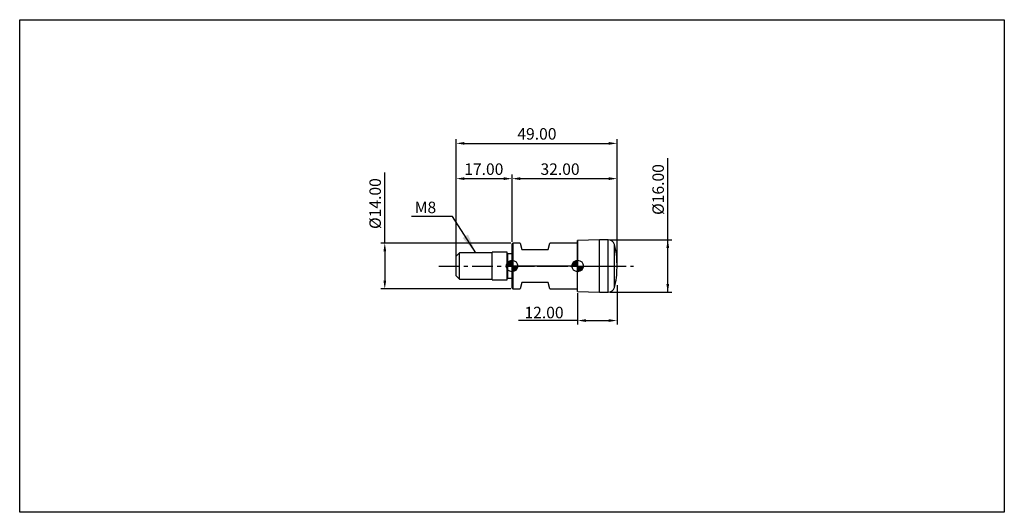
# Model space of a CAD drawing. Extents: x -133 to 167, y -75 to 75.
import ezdxf

# ---------------------------------------------------------------- set-up
doc = ezdxf.new("R2010")
doc.units = 0
doc.header["$MEASUREMENT"] = 0
doc.linetypes.add('CENTER', pattern=[10.16, 6.35, -1.27, 1.27, -1.27])
for name, color, linetype in [('1', 4, 'CONTINUOUS'), ('2', 7, 'CONTINUOUS'), ('4', 2, 'CENTER'), ('CUT', 1, 'CONTINUOUS'), ('INFTOTAL', 9, 'CONTINUOUS'), ('NOCUT', 7, 'CONTINUOUS'), ('SK1', 4, 'CONTINUOUS'), ('SK2', 7, 'CONTINUOUS'), ('SK4', 2, 'CENTER')]:
    doc.layers.add(name, color=color, linetype=linetype)
doc.styles.add('BMG_TEXT', font='Monos.ttf', dxfattribs={"height": 3.5})
doc.styles.get("Standard").update_dxf_attribs({"font": 'txt', "bigfont": 'bigfont'})
doc.dimstyles.new('ISO-25', dxfattribs={"dimtxt": 2.5, "dimasz": 2.5, "dimexe": 1.25, "dimexo": 0.625, "dimtad": 1, "dimdsep": 46, "dimtxsty": 'BMG_TEXT', "dimcen": 2.5, "dimadec": 0, "dimazin": 0, "dimtfac": 1, "dimtmove": 2, "dimatfit": 3, "dimfxl": 1, "dimtolj": 1, "dimtzin": 0, "dimarcsym": 0})

# ---------------------------------------------------------------- blocks, each defined once
blk = doc.blocks.new('*D25')
at = {"layer": '2', "color": 0, "lineweight": -2}
for p, q in [((0, 0.62), (0, 38.59)), ((2.5, 37.34), (46.5, 37.34)), ((49, 0.62), (49, 38.59))]:
    blk.add_line(p, q, dxfattribs=at)
at = {"layer": '2', "color": 0}
for points in [[(2.5, 37.76), (2.5, 36.93), (0, 37.34)], [(46.5, 36.93), (46.5, 37.76), (49, 37.34)]]:
    blk.add_solid(points, dxfattribs=at)
at = {"layer": '2', "color": 0, "insert": (24.59, 39.78), "char_height": 3.5, "attachment_point": 5, "style": 'BMG_TEXT'}
blk.add_mtext('49.00', dxfattribs=at)
blk = doc.blocks.new('*D26')
at = {"layer": 'SK2', "color": 0, "lineweight": -2}
for p, q in [((0, 4.62), (0, 27.85)), ((17, 7.38), (17, 27.85)), ((2.5, 26.6), (14.5, 26.6))]:
    blk.add_line(p, q, dxfattribs=at)
at = {"layer": 'SK2', "color": 0}
for points in [[(2.5, 27.02), (2.5, 26.18), (0, 26.6)], [(14.5, 26.18), (14.5, 27.02), (17, 26.6)]]:
    blk.add_solid(points, dxfattribs=at)
at = {"layer": 'SK2', "color": 0, "insert": (8.41, 29.04), "char_height": 3.5, "attachment_point": 5, "style": 'BMG_TEXT'}
blk.add_mtext('17.00', dxfattribs=at)
blk = doc.blocks.new('*D27')
at = {"layer": '2', "color": 0, "lineweight": -2}
for p, q in [((17, 7.38), (17, 27.85)), ((49, 5.79), (49, 27.85)), ((19.5, 26.6), (46.5, 26.6))]:
    blk.add_line(p, q, dxfattribs=at)
at = {"layer": '2', "color": 0}
for points in [[(19.5, 27.02), (19.5, 26.18), (17, 26.6)], [(46.5, 26.18), (46.5, 27.02), (49, 26.6)]]:
    blk.add_solid(points, dxfattribs=at)
at = {"layer": '2', "color": 0, "insert": (31.64, 29.04), "char_height": 3.5, "attachment_point": 5, "style": 'BMG_TEXT'}
blk.add_mtext('32.00', dxfattribs=at)
blk = doc.blocks.new('*D23')
at = {"layer": '2', "color": 0, "lineweight": -2}
for p, q in [((49, -5.79), (49, -17.86)), ((37, -8.29), (37, -17.86)), ((37, -16.61), (19.02, -16.61)), ((39.5, -16.61), (46.5, -16.61))]:
    blk.add_line(p, q, dxfattribs=at)
at = {"layer": '2', "color": 0}
for points in [[(39.5, -16.19), (39.5, -17.03), (37, -16.61)], [(46.5, -17.03), (46.5, -16.19), (49, -16.61)]]:
    blk.add_solid(points, dxfattribs=at)
at = {"layer": '2', "color": 0, "insert": (26.76, -14.17), "char_height": 3.5, "attachment_point": 5, "style": 'BMG_TEXT'}
blk.add_mtext('\\A1;12.00', dxfattribs=at)
blk = doc.blocks.new('*D24')
at = {"layer": 'SK2', "color": 0, "lineweight": -2}
for p, q in [((-21.76, 7), (-21.76, 28.49)), ((16.62, 7), (-23.01, 7)), ((-21.76, 4.5), (-21.76, -4.5)), ((16.62, -7), (-23.01, -7))]:
    blk.add_line(p, q, dxfattribs=at)
at = {"layer": 'SK2', "color": 0}
for points in [[(-21.34, 4.5), (-22.17, 4.5), (-21.76, 7)], [(-22.17, -4.5), (-21.34, -4.5), (-21.76, -7)]]:
    blk.add_solid(points, dxfattribs=at)
at = {"layer": 'SK2', "color": 0, "insert": (-24.24, 19), "char_height": 3.5, "attachment_point": 5, "rotation": 90, "style": 'BMG_TEXT'}
blk.add_mtext('%%c14.00', dxfattribs=at)
blk = doc.blocks.new('*D31')
at = {"layer": '2', "color": 0, "lineweight": -2}
for p, q in [((64.46, -8), (64.46, 32.79)), ((46.93, 8), (65.71, 8)), ((64.46, -5.5), (64.46, 5.5)), ((46.93, -8), (65.71, -8))]:
    blk.add_line(p, q, dxfattribs=at)
at = {"layer": '2', "color": 0}
for points in [[(64.88, 5.5), (64.05, 5.5), (64.46, 8)], [(64.05, -5.5), (64.88, -5.5), (64.46, -8)]]:
    blk.add_solid(points, dxfattribs=at)
at = {"layer": '2', "color": 0, "insert": (61.98, 23.29), "char_height": 3.5, "attachment_point": 5, "rotation": 90, "style": 'BMG_TEXT'}
blk.add_mtext('%%c16.00', dxfattribs=at)

msp = doc.modelspace()

# ---------------------------------------------------------------- hatches: boundary and pattern name
at = {"layer": 'SK1', "linetype": 'Continuous'}
h = msp.add_hatch(dxfattribs=at)
h.set_pattern_fill('_U', color=256, scale=0.32, angle=45, style=0, pattern_type=0)
h.set_pattern_definition([(45, (-63, 3e-11), (-0.2262742, 0.2262742), [])])
edge = h.paths.add_edge_path()
edge.add_line((15.25, 0), (17, 0))
edge.add_line((17, 0), (17, 1.75))
edge.add_arc((17, 0), 1.75, 90, 180)
h = msp.add_hatch(dxfattribs=at)
h.set_pattern_fill('_U', color=256, scale=0.3, angle=45, style=0, pattern_type=0)
h.set_pattern_definition([(45, (-63, 3e-11), (-0.212132, 0.212132), [])])
edge = h.paths.add_edge_path()
edge.add_line((17, 0), (17, -1.75))
edge.add_arc((17, 0), 1.75, 270, 360)
edge.add_line((18.75, 0), (17, 0))
h = msp.add_hatch(dxfattribs=at)
h.set_pattern_fill('_U', color=256, scale=0.32, angle=45, style=0, pattern_type=0)
h.set_pattern_definition([(45, (-43, 3e-11), (-0.2262742, 0.2262742), [])])
edge = h.paths.add_edge_path()
edge.add_line((35.25, 0), (37, 0))
edge.add_line((37, 0), (37, 1.75))
edge.add_arc((37, 0), 1.75, 90, 180)
h = msp.add_hatch(dxfattribs=at)
h.set_pattern_fill('_U', color=256, scale=0.3, angle=45, style=0, pattern_type=0)
h.set_pattern_definition([(45, (-43, 3e-11), (-0.212132, 0.212132), [])])
edge = h.paths.add_edge_path()
edge.add_line((37, 0), (37, -1.75))
edge.add_arc((37, 0), 1.75, 270, 360)
edge.add_line((38.75, 0), (37, 0))

# ---------------------------------------------------------------- linework, layer by layer
at = {"layer": '1'}
for p, q in [((17.25, 7), (17, 6.75)), ((17, -6.75), (17, 6.75)), ((19.464, 7), (17.25, 7)), ((17.25, 7), (17.25, -7)), ((19.464, 7), (20, 5)), ((28, 5), (28.536, 7)), ((37, 7), (28.536, 7)), ((43.7, 8), (37, 7.766)), ((37, -7.766), (37, 7.766)), ((46.301, 8), (43.7, 8)), ((43.7, -8), (43.7, 8)), ((46.301, -8), (46.301, 8)), ((48.238, -6.5), (48.238, 6.5)), ((20, 5), (28, 5)), ((49, -0.5), (49, 0.5)), ((20, -5), (19.464, -7)), ((28, -5), (20, -5)), ((28.536, -7), (28, -5)), ((17, -6.75), (17.25, -7)), ((17.25, -7), (19.464, -7)), ((28.536, -7), (37, -7)), ((37, -7.766), (43.7, -8)), ((43.7, -8), (46.301, -8))]:
    msp.add_line(p, q, dxfattribs=at)
for centre, radius, start, end in [((46.301, 6), 2, 14.47751, 90), ((25, 0.5), 24, 0, 14.47751), ((25, -0.5), 24, 345.52249, 0), ((46.301, -6), 2, 270, 345.52249)]:
    msp.add_arc(centre, radius, start, end, dxfattribs=at)
at = {"layer": '4'}
msp.add_line((17, 0), (49, 0), dxfattribs=at)
at = {"layer": 'CUT'}
for p, q in [((43.7, 8), (37, 7.766)), ((37, 7.766), (37, 0)), ((46.301, 8), (43.7, 8)), ((37, 0), (49, 0)), ((49, 0), (49, 0.5))]:
    msp.add_line(p, q, dxfattribs=at)
for centre, radius, start, end in [((46.301, 6), 2, 14.47751, 90), ((25, 0.5), 24, 0, 14.47751)]:
    msp.add_arc(centre, radius, start, end, dxfattribs=at)
at = {"layer": 'INFTOTAL'}
for p, q in [((-133, 75), (167, 75)), ((-133, -75), (-133, 75)), ((167, 75), (167, -75)), ((167, -75), (-133, -75))]:
    msp.add_line(p, q, dxfattribs=at)
at = {"layer": 'NOCUT'}
for p, q in [((17.25, 7), (17, 6.75)), ((17, 0), (17, 6.75)), ((19.464, 7), (17.25, 7)), ((19.464, 7), (20, 5)), ((28, 5), (28.536, 7)), ((37, 7), (28.536, 7)), ((37, 0), (37, 7)), ((20, 5), (28, 5)), ((37, 0), (17, 0))]:
    msp.add_line(p, q, dxfattribs=at)
at = {"layer": 'SK1'}
for p, q in [((1, 4), (0, 3)), ((0, -3), (0, 3)), ((11, 4), (1, 4)), ((1, -4), (1, 4)), ((15.5, 4.25), (11, 4.25)), ((11, -4.25), (11, 4.25)), ((15.5, -4.25), (15.5, 4.25)), ((17, 3.75), (15.7, 3.75)), ((15.7, -3.75), (15.7, 3.75)), ((15.25, 0), (18.75, 0)), ((17, -1.75), (17, 1.75)), ((35.25, 0), (38.75, 0)), ((37, -1.75), (37, 1.75)), ((0, -3), (1, -4)), ((1, -4), (11, -4)), ((11, -4.25), (15.5, -4.25)), ((15.7, -3.75), (17, -3.75))]:
    msp.add_line(p, q, dxfattribs=at)
for centre in [(17, 0), (37, 0)]:
    msp.add_circle(centre, 1.75, dxfattribs=at)
for centre, start, end in [((15.7, 3.95), 180, 270), ((15.7, -3.95), 90, 180)]:
    msp.add_arc(centre, 0.2, start, end, dxfattribs=at)
at = {"layer": 'SK4'}
msp.add_line((-5.322, 0), (54, 0), dxfattribs=at)

# ---------------------------------------------------------------- texts
at = {"layer": 'SK2', "insert": (-12.632, 19.592), "char_height": 3.5, "width": 7.8718, "attachment_point": 1, "style": 'BMG_TEXT'}
msp.add_mtext('{M8}', dxfattribs=at)

# ---------------------------------------------------------------- dimensions: what is measured, and where the dimension line sits
at = {"layer": '2'}
for base, p1, p2, picture, middle in [((49, 37.345), (0, 0), (49, 0), '*D25', (24.585, 37.345)), ((49, 26.601), (17, 6.75), (49, 5.166), '*D27', (31.64, 26.601))]:
    dim = msp.add_linear_dim(base=base, p1=p1, p2=p2, dimstyle='ISO-25', override={"dimzin": 0, "dimtol": 0, "dimlim": 0, "dimtp": 0, "dimtm": 0, "dimtfac": 1, "dimtdec": 2, "dimtmove": 0, "dimtolj": 0, "dimtzin": 0}, dxfattribs=at)
    dim.commit()
    dim.dimension.update_dxf_attribs({"geometry": picture, "text_midpoint": middle, "dimtype": 160})
dim = msp.add_linear_dim(base=(64.463, 8), p1=(46.301, -8), p2=(46.301, 8), angle=90, text='%%c<>', dimstyle='ISO-25', override={"dimdec": 2, "dimzin": 0, "dimtxsty": 'BMG_TEXT', "dimtol": 0, "dimlim": 0, "dimtp": 0, "dimtm": 0, "dimtfac": 1, "dimtdec": 2, "dimtmove": 0, "dimtolj": 0, "dimtzin": 0}, dxfattribs=at)
dim.commit()
dim.dimension.update_dxf_attribs({"geometry": '*D31', "text_midpoint": (64.463, 23.294), "dimtype": 161})
dim = msp.add_linear_dim(base=(49, -16.61), p1=(37, -7.664), p2=(49, -5.166), angle=0, dimstyle='ISO-25', override={"dimdec": 2, "dimzin": 0, "dimtol": 0, "dimlim": 0, "dimtp": 0, "dimtm": 0, "dimtfac": 1, "dimtdec": 4, "dimtmove": 0, "dimtolj": 1, "dimtzin": 0}, dxfattribs=at)
dim.commit()
dim.dimension.update_dxf_attribs({"geometry": '*D23', "text_midpoint": (26.758, -16.61), "dimtype": 160})
at = {"layer": 'SK2'}
dim = msp.add_linear_dim(base=(17, 26.601), p1=(0, 4), p2=(17, 6.75), dimstyle='ISO-25', override={"dimzin": 0, "dimtol": 0, "dimlim": 0, "dimtp": 0, "dimtm": 0, "dimtfac": 1, "dimtdec": 2, "dimtmove": 0, "dimtolj": 0, "dimtzin": 0}, dxfattribs=at)
dim.commit()
dim.dimension.update_dxf_attribs({"geometry": '*D26', "text_midpoint": (8.415, 26.601), "dimtype": 160})
dim = msp.add_linear_dim(base=(-21.756, -7), p1=(17.25, 7), p2=(17.25, -7), angle=90, text='%%c<>', dimstyle='ISO-25', override={"dimzin": 0, "dimtol": 0, "dimlim": 0, "dimtp": 0, "dimtm": 0, "dimtfac": 1, "dimtdec": 2, "dimtmove": 0, "dimtolj": 0, "dimtzin": 0}, dxfattribs=at)
dim.commit()
dim.dimension.update_dxf_attribs({"geometry": '*D24', "text_midpoint": (-21.756, 18.997), "dimtype": 160})

# ---------------------------------------------------------------- leaders
msp.add_leader([(6, 4), (-1.127, 15.094), (-13.583, 15.094)], dimstyle='ISO-25', override={"dimtxt": 6.35, "dimasz": 5.9944, "dimexe": 0.9906, "dimexo": 0.9906, "dimgap": 1.524, "dimtih": 1, "dimtoh": 1, "dimdec": 4, "dimzin": 0, "dimtxsty": 'STANDARD', "dimtdec": 4, "dimtmove": 0}, dxfattribs=at)

doc.saveas('drawing.dxf')
